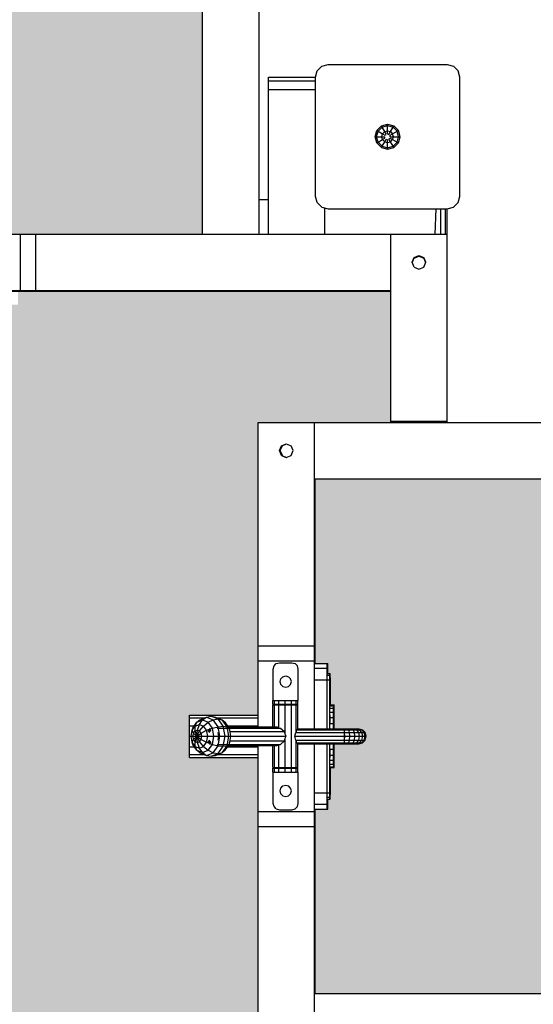
# Model space of a CAD drawing. Extents: x 0 to 14850, y 0 to 10500.
# Drawn here: x 7732 to 8142, y 5284 to 6068 of the extents above; entities that cross this region are included whole.
import ezdxf

# ---------------------------------------------------------------- set-up
doc = ezdxf.new("R2010")
doc.units = 0
for name, color, linetype in [('1', 7, 'Continuous'), ('HILFSBAUTEIL', 7, 'Continuous'), ('PLATTE', 9, 'Continuous'), ('SCHNITT', 7, 'Continuous'), ('STAB', 7, 'Continuous')]:
    doc.layers.add(name, color=color, linetype=linetype)

msp = doc.modelspace()

# ---------------------------------------------------------------- hatches: boundary and pattern name
at = {"layer": '1', "linetype": 'Continuous'}
msp.add_hatch(color=1, dxfattribs=at).paths.add_polyline_path([(7967.97, 5702.16), (7967.97, 5555.16), (7977.96, 5555.16), (7977.96, 5547.16), (7979.92, 5547.16), (7979.95, 5545.7), (7979.96, 5542.16), (7979.96, 5522.16), (7982.89, 5522.16), (7982.91, 5521.49), (7982.93, 5519.66), (7982.94, 5517.16), (7982.94, 5503.16), (7991.07, 5503.16), (7991.72, 5503.16), (7994.56, 5503.16), (7996.58, 5503.16), (7997.21, 5503.16), (7998.87, 5503.16), (7999.47, 5503.16), (8000.64, 5503.16), (8001.2, 5503.16), (8002.62, 5503.16), (8005.62, 5502.36), (8005.62, 5502.36), (8005.63, 5502.36), (8007.82, 5500.16), (8008.63, 5497.16), (8007.82, 5494.16), (8005.63, 5491.97), (8005.62, 5491.97), (8002.62, 5491.16), (8001.2, 5491.16), (8000.64, 5491.16), (7999.47, 5491.16), (7998.87, 5491.16), (7997.21, 5491.16), (7996.58, 5491.16), (7994.56, 5491.16), (7991.72, 5491.16), (7991.07, 5491.16), (7982.94, 5491.16), (7982.94, 5477.16), (7982.93, 5474.66), (7982.91, 5472.83), (7982.89, 5472.16), (7979.96, 5472.16), (7979.96, 5452.16), (7979.95, 5448.63), (7979.92, 5447.16), (7977.96, 5447.16), (7977.96, 5439.16), (7967.97, 5439.16), (7967.97, 5292.16), (9377.26, 5292.16), (9377.26, 5702.16)])
at = {"layer": 'SCHNITT', "linetype": 'Continuous'}
for points in [[(7468.1, 5897.16), (7601.1, 5897.16), (7613.1, 5897.06), (7656.3, 5897.06), (7656.3, 5951.19), (7658.55, 5951.26), (7664.7, 5951.32), (7673.1, 5951.34), (7681.5, 5951.32), (7687.65, 5951.26), (7689.9, 5951.19), (7689.9, 5897.06), (7733.1, 5897.06), (7745.1, 5897.16), (7878.1, 5897.16), (7878.1, 7200.67), (7728.1, 7200.67), (7731.1, 7200.6), (7731.1, 7190.17), (7723.1, 7190.17), (7723.1, 7188.21), (7721.63, 7188.18), (7718.1, 7188.17), (7698.1, 7188.17), (7698.1, 7185.24), (7697.43, 7185.22), (7695.6, 7185.2), (7693.1, 7185.2), (7679.1, 7185.2), (7679.1, 7176.41), (7679.1, 7174.22), (7679.1, 7173.57), (7679.1, 7165.51), (7678.29, 7162.51), (7678.29, 7162.51), (7678.29, 7162.51), (7676.1, 7160.31), (7673.1, 7159.51), (7670.1, 7160.31), (7670.1, 7160.31), (7667.9, 7162.51), (7667.1, 7165.51), (7667.1, 7174.22), (7667.1, 7174.22), (7667.1, 7176.41), (7667.1, 7185.2), (7653.1, 7185.2), (7650.6, 7185.2), (7648.77, 7185.22), (7648.1, 7185.24), (7648.1, 7188.17), (7628.1, 7188.17), (7624.56, 7188.18), (7623.1, 7188.21), (7623.1, 7190.17), (7615.1, 7190.17), (7615.1, 7200.6), (7618.9, 7200.68), (7628.1, 7200.72), (7468.1, 7200.67)], [(8028.1, 5142.16), (8028.1, 5247.16), (7922.31, 5247.16), (7922.31, 5425.16), (7922.42, 5437.16), (7922.42, 5480.36), (7867.79, 5480.36), (7867.71, 5482.61), (7867.66, 5488.76), (7867.64, 5497.16), (7867.66, 5505.56), (7867.71, 5511.71), (7867.79, 5513.96), (7922.42, 5513.96), (7922.42, 5557.16), (7922.31, 5569.16), (7922.31, 5747.16), (8028.1, 5747.16), (8028.1, 5852.17), (7745.1, 5852.17), (7733.1, 5852.06), (7679.1, 5852.06), (7679.1, 5851.56), (7689.9, 5851.51), (7718.1, 5851.51), (7718.1, 5851.56), (7727.29, 5851.53), (7731.1, 5851.45), (7731.1, 5841.01), (7723.1, 5841.01), (7723.1, 5839.05), (7721.63, 5839.02), (7718.1, 5839.01), (7698.1, 5839.01), (7698.1, 5836.08), (7697.43, 5836.06), (7695.6, 5836.05), (7693.1, 5836.04), (7679.1, 5836.04), (7679.1, 5827.26), (7679.1, 5825.06), (7679.1, 5824.41), (7679.1, 5816.35), (7678.3, 5813.35), (7678.29, 5813.35), (7678.29, 5813.35), (7676.1, 5811.15), (7673.1, 5810.35), (7670.1, 5811.15), (7670.1, 5811.16), (7667.9, 5813.35), (7667.1, 5816.35), (7667.1, 5825.06), (7667.1, 5825.06), (7667.1, 5827.26), (7667.1, 5836.04), (7653.1, 5836.04), (7650.6, 5836.05), (7648.77, 5836.06), (7648.1, 5836.08), (7648.1, 5839.01), (7628.1, 5839.01), (7624.56, 5839.02), (7623.1, 5839.05), (7623.1, 5841.01), (7615.1, 5841.01), (7615.1, 5851.45), (7618.91, 5851.53), (7628.1, 5851.56), (7318.1, 5851.51), (7318.1, 5142.16)]]:
    msp.add_hatch(color=1, dxfattribs=at).paths.add_polyline_path(points)

# ---------------------------------------------------------------- linework, layer by layer
at = {"layer": 'HILFSBAUTEIL'}
for p, q in [((7977.5, 5545.7), (7979.5, 5545.7)), ((7977.53, 5547.16), (7979.53, 5547.16)), ((7979.48, 5542.16), (7979.5, 5545.7)), ((7979.5, 5545.7), (7979.53, 5547.16)), ((7979.53, 5547.16), (7979.92, 5547.16)), ((7979.95, 5545.7), (7979.92, 5547.16)), ((7979.96, 5542.16), (7979.95, 5545.7)), ((7977.48, 5542.16), (7979.48, 5542.16)), ((7979.48, 5503.16), (7979.48, 5542.16)), ((7979.69, 5535.35), (7979.72, 5536.66)), ((7979.75, 5535.35), (7979.72, 5536.66)), ((7979.96, 5522.16), (7979.96, 5542.16)), ((7979.68, 5532.16), (7979.69, 5535.35)), ((7979.69, 5528.98), (7979.68, 5532.16)), ((7979.72, 5527.66), (7979.69, 5528.98)), ((7979.72, 5527.66), (7979.75, 5528.98)), ((7979.76, 5532.16), (7979.75, 5535.35)), ((7979.75, 5528.98), (7979.76, 5532.16)), ((7867.71, 5511.71), (7867.79, 5513.96)), ((7867.79, 5513.96), (7922.42, 5513.96)), ((7979.71, 5511.71), (7979.78, 5513.96)), ((7867.64, 5497.16), (7867.66, 5505.56)), ((7867.66, 5505.56), (7867.71, 5511.71)), ((7867.66, 5505.56), (7871.62, 5505.56)), ((7867.71, 5511.71), (7879.59, 5511.71)), ((7890.14, 5511.71), (7922.42, 5511.71)), ((7898.08, 5505.56), (7922.42, 5505.56)), ((7979.67, 5504.56), (7979.72, 5509.98)), ((7979.72, 5509.98), (7979.71, 5511.71)), ((7979.85, 5509.98), (7979.78, 5511.96)), ((7867.66, 5488.76), (7867.64, 5497.16)), ((7867.64, 5497.16), (7869.04, 5497.16)), ((7979.48, 5452.16), (7979.48, 5491.16)), ((7979.72, 5484.35), (7979.67, 5489.76)), ((7867.71, 5482.61), (7867.66, 5488.76)), ((7867.66, 5488.76), (7871.62, 5488.76)), ((7867.79, 5480.36), (7867.71, 5482.61)), ((7867.71, 5482.61), (7879.6, 5482.61)), ((7890.14, 5482.61), (7922.42, 5482.61)), ((7898.08, 5488.76), (7922.42, 5488.76)), ((7979.71, 5482.61), (7979.72, 5484.35)), ((7979.78, 5480.36), (7979.71, 5482.61)), ((7979.78, 5482.36), (7979.85, 5484.35)), ((7867.79, 5480.36), (7922.42, 5480.36)), ((7979.69, 5465.35), (7979.72, 5466.66)), ((7979.75, 5465.35), (7979.72, 5466.66)), ((7979.96, 5452.16), (7979.96, 5472.16)), ((7979.68, 5462.16), (7979.69, 5465.35)), ((7979.69, 5458.98), (7979.68, 5462.16)), ((7979.72, 5457.66), (7979.69, 5458.98)), ((7979.72, 5457.66), (7979.75, 5458.98)), ((7979.76, 5462.16), (7979.75, 5465.35)), ((7979.75, 5458.98), (7979.76, 5462.16)), ((7977.48, 5452.16), (7979.48, 5452.16)), ((7979.5, 5448.63), (7979.48, 5452.16)), ((7979.95, 5448.63), (7979.96, 5452.16)), ((7977.5, 5448.63), (7979.5, 5448.63)), ((7977.53, 5447.16), (7979.53, 5447.16)), ((7979.53, 5447.16), (7979.5, 5448.63)), ((7979.53, 5447.16), (7979.92, 5447.16)), ((7979.92, 5447.16), (7979.95, 5448.63))]:
    msp.add_line(p, q, dxfattribs=at)
at = {"layer": 'PLATTE', "color": 1}
for p, q in [((7967.53, 5555.16), (7977.53, 5555.16)), ((7977.45, 5551.36), (7977.53, 5555.16)), ((7977.53, 5555.16), (7977.96, 5555.16)), ((7977.96, 5547.16), (7977.96, 5555.16)), ((7967.45, 5551.36), (7977.45, 5551.36)), ((7977.42, 5542.16), (7977.45, 5551.36)), ((7967.42, 5542.16), (7977.42, 5542.16)), ((7977.42, 5503.16), (7977.42, 5542.16)), ((7977.42, 5452.16), (7977.42, 5491.16)), ((7967.42, 5452.16), (7977.42, 5452.16)), ((7977.45, 5442.97), (7977.42, 5452.16)), ((7967.45, 5442.97), (7977.45, 5442.97)), ((7977.53, 5439.16), (7977.45, 5442.97)), ((7977.96, 5439.16), (7977.96, 5447.16)), ((7967.53, 5439.16), (7977.53, 5439.16)), ((7977.53, 5439.16), (7977.96, 5439.16))]:
    msp.add_line(p, q, dxfattribs=at)
at = {"layer": 'STAB', "color": 32}
for p, q in [((7878.1, 5897.16), (7878.1, 7201.32)), ((7923.1, 5897.16), (7923.1, 7201.32)), ((7930.6, 6019.24), (7930.6, 6022.17)), ((7930.6, 6022.17), (7968.1, 6022.17)), ((7930.6, 6012.17), (7930.6, 6019.24)), ((7930.6, 6019.24), (7968.1, 6019.24)), ((7930.6, 5897.16), (7930.6, 6012.17)), ((7930.6, 6012.17), (7968.1, 6012.17)), ((7923.1, 5924.66), (7930.6, 5924.66)), ((7975.6, 5897.16), (7975.6, 5917.83)), ((8063.63, 5897.16), (8064.25, 5917.16)), ((8068.09, 5897.16), (8068.09, 5917.16)), ((8071.75, 5897.16), (8071.75, 5917.16)), ((8073.1, 5897.16), (8073.09, 5917.16)), ((7680.6, 5897.06), (7733.1, 5897.06)), ((7733.1, 5897.06), (7745.1, 5897.16)), ((7733.1, 5852.06), (7733.1, 5897.06)), ((7745.1, 5852.17), (7745.1, 5897.16)), ((7745.1, 5897.16), (8028.1, 5897.16)), ((8028.1, 5897.16), (8073.1, 5897.16)), ((8028.1, 5852.17), (8028.1, 5897.16)), ((8028.1, 5851.77), (8028.1, 5897.16)), ((8073.1, 5747.16), (8073.1, 5897.16)), ((8073.1, 5851.77), (8073.1, 5896.77)), ((8045.1, 5874.66), (8046.71, 5878.55)), ((8045.1, 5874.27), (8046.71, 5878.16)), ((8046.71, 5870.77), (8045.1, 5874.66)), ((8046.71, 5878.55), (8050.6, 5880.16)), ((8046.71, 5878.16), (8050.6, 5879.77)), ((8046.71, 5877.9), (8050.6, 5879.51)), ((8046.71, 5877.9), (8046.71, 5878.16)), ((8050.6, 5880.16), (8054.49, 5878.55)), ((8050.6, 5879.51), (8050.6, 5879.77)), ((8050.6, 5879.77), (8054.49, 5878.16)), ((8050.6, 5879.51), (8054.49, 5877.9)), ((8056.1, 5874.66), (8054.49, 5878.55)), ((8054.49, 5877.9), (8054.49, 5878.16)), ((8056.1, 5874.27), (8054.49, 5878.16)), ((8054.49, 5870.77), (8056.1, 5874.66)), ((8046.71, 5870.77), (8050.6, 5869.16)), ((8050.6, 5869.16), (8054.49, 5870.77)), ((7679.1, 5852.06), (7733.1, 5852.06)), ((7689.9, 5851.51), (8028.1, 5851.51)), ((7733.1, 5852.06), (7745.1, 5852.17)), ((7745.1, 5852.17), (8028.1, 5852.17)), ((8028.1, 5747.16), (8028.1, 5851.77)), ((8073.1, 5748.16), (8073.1, 5851.77)), ((8028.1, 5748.16), (8073.1, 5748.16)), ((7922.31, 5569.16), (7922.31, 5747.16)), ((7922.31, 5747.16), (7922.7, 5747.16)), ((7922.7, 5747.16), (7967.31, 5747.16)), ((7967.31, 5747.16), (7967.7, 5747.16)), ((7967.31, 5747.16), (9377.26, 5747.16)), ((7967.31, 5569.16), (7967.31, 5747.16)), ((7939.31, 5724.66), (7940.92, 5728.55)), ((7940.92, 5720.77), (7939.31, 5724.66)), ((7939.31, 5724.66), (7939.7, 5724.66)), ((7939.7, 5724.66), (7941.32, 5728.55)), ((7939.7, 5724.66), (7939.97, 5724.66)), ((7941.32, 5720.77), (7939.7, 5724.66)), ((7940.92, 5728.55), (7944.81, 5730.16)), ((7940.92, 5728.55), (7941.32, 5728.55)), ((7941.32, 5728.55), (7945.2, 5730.16)), ((7941.32, 5728.55), (7941.58, 5728.55)), ((7944.81, 5730.16), (7948.7, 5728.55)), ((7950.31, 5724.66), (7948.7, 5728.55)), ((7948.7, 5720.77), (7950.31, 5724.66)), ((7940.92, 5720.77), (7944.81, 5719.16)), ((7940.92, 5720.77), (7941.32, 5720.77)), ((7941.32, 5720.77), (7941.58, 5720.77)), ((7941.32, 5720.77), (7945.2, 5719.16)), ((7944.81, 5719.16), (7948.7, 5720.77)), ((7967.31, 5702.16), (9377.26, 5702.16)), ((7967.7, 5702.16), (7967.97, 5702.16)), ((7967.97, 5555.16), (7967.97, 5702.16)), ((7922.42, 5557.16), (7922.31, 5569.16)), ((7922.31, 5569.16), (7967.31, 5569.16)), ((7967.42, 5557.16), (7967.31, 5569.16)), ((7922.42, 5504.66), (7922.42, 5557.16)), ((7922.42, 5557.16), (7967.42, 5557.16)), ((7967.42, 5503.16), (7967.42, 5557.16)), ((7922.42, 5437.16), (7922.42, 5489.66)), ((7967.42, 5437.16), (7967.42, 5491.16)), ((7922.31, 5425.16), (7922.42, 5437.16)), ((7922.42, 5437.16), (7967.42, 5437.16)), ((7967.31, 5425.16), (7967.42, 5437.16)), ((7967.97, 5292.16), (7967.97, 5439.16)), ((7922.31, 5425.16), (7967.31, 5425.16)), ((7922.31, 5247.16), (7922.31, 5425.16)), ((7967.31, 5247.16), (7967.31, 5425.16)), ((7967.31, 5292.16), (9377.26, 5292.16)), ((7967.7, 5292.16), (7967.97, 5292.16))]:
    msp.add_line(p, q, dxfattribs=at)
at = {"layer": 'STAB', "color": 5}
for p, q in [((7969.44, 6027.16), (7973.1, 6030.82)), ((7973.1, 6030.82), (7978.1, 6032.16)), ((7978.1, 6032.16), (8073.1, 6032.16)), ((8073.1, 6032.16), (8078.1, 6030.82)), ((8078.1, 6030.82), (8081.76, 6027.16)), ((7968.1, 6022.16), (7969.44, 6027.16)), ((8083.1, 6022.16), (8081.76, 6027.16)), ((7968.1, 5927.16), (7968.1, 6022.16)), ((8083.1, 5927.16), (8083.1, 6022.16)), ((7969.44, 5922.16), (7968.1, 5927.16)), ((7973.1, 5918.5), (7969.44, 5922.16)), ((8078.1, 5918.5), (8081.76, 5922.16)), ((8081.76, 5922.16), (8083.1, 5927.16)), ((7973.1, 5918.5), (7978.1, 5917.16)), ((7978.1, 5917.16), (8073.1, 5917.16)), ((8073.1, 5917.16), (8078.1, 5918.5))]:
    msp.add_line(p, q, dxfattribs=at)
at = {"layer": 'STAB'}
for p, q in [((8020.62, 5983.28), (8025.6, 5984.61)), ((8021.19, 5982.3), (8025.6, 5983.48)), ((8025.6, 5983.48), (8025.6, 5984.61)), ((8025.6, 5984.61), (8030.57, 5983.28)), ((8025.6, 5983.48), (8030, 5982.3)), ((8025.6, 5979.3), (8025.6, 5983.48)), ((8015.64, 5974.66), (8016.98, 5979.64)), ((8016.78, 5974.66), (8017.96, 5979.07)), ((8016.98, 5979.64), (8020.62, 5983.28)), ((8016.98, 5979.64), (8017.96, 5979.07)), ((8017.96, 5979.07), (8021.19, 5982.3)), ((8017.96, 5979.07), (8021.58, 5976.98)), ((8021.19, 5982.3), (8020.62, 5983.28)), ((8020.96, 5974.66), (8021.58, 5976.98)), ((8023.28, 5978.67), (8021.19, 5982.3)), ((8021.58, 5976.98), (8023.28, 5978.67)), ((8021.58, 5976.98), (8023.43, 5975.91)), ((8023.28, 5978.67), (8025.6, 5979.3)), ((8024.51, 5976.54), (8023.28, 5978.67)), ((8023.43, 5975.91), (8024.51, 5976.54)), ((8025.6, 5977.16), (8025.6, 5979.3)), ((8025.6, 5979.3), (8027.91, 5978.67)), ((8025.6, 5977.16), (8026.68, 5976.54)), ((8026.68, 5976.54), (8027.91, 5978.67)), ((8027.76, 5975.91), (8029.61, 5976.98)), ((8027.76, 5974.66), (8027.76, 5975.91)), ((8027.91, 5978.67), (8030, 5982.3)), ((8027.91, 5978.67), (8029.61, 5976.98)), ((8029.61, 5976.98), (8033.23, 5979.07)), ((8030.23, 5974.66), (8029.61, 5976.98)), ((8030, 5982.3), (8030.57, 5983.28)), ((8030, 5982.3), (8033.23, 5979.07)), ((8030.57, 5983.28), (8034.22, 5979.64)), ((8033.23, 5979.07), (8034.22, 5979.64)), ((8034.41, 5974.66), (8033.23, 5979.07)), ((8035.55, 5974.66), (8034.22, 5979.64)), ((8016.98, 5969.68), (8015.64, 5974.66)), ((8015.64, 5974.66), (8016.78, 5974.66)), ((8017.96, 5970.25), (8016.78, 5974.66)), ((8016.78, 5974.66), (8020.96, 5974.66)), ((8016.98, 5969.68), (8017.96, 5970.25)), ((8016.98, 5969.68), (8020.62, 5966.04)), ((8017.96, 5970.25), (8021.58, 5972.34)), ((8017.96, 5970.25), (8021.19, 5967.02)), ((8021.58, 5972.34), (8020.96, 5974.66)), ((8020.96, 5974.66), (8023.43, 5974.66)), ((8021.19, 5967.02), (8023.28, 5970.65)), ((8021.58, 5972.34), (8023.43, 5973.41)), ((8021.58, 5972.34), (8023.28, 5970.65)), ((8023.28, 5970.65), (8024.51, 5972.79)), ((8023.28, 5970.65), (8025.6, 5970.03)), ((8023.43, 5973.41), (8023.43, 5974.66)), ((8024.51, 5972.79), (8025.6, 5972.16)), ((8025.6, 5970.03), (8025.6, 5972.16)), ((8025.6, 5970.03), (8027.91, 5970.65)), ((8025.6, 5965.84), (8025.6, 5970.03)), ((8026.68, 5972.79), (8027.76, 5973.41)), ((8027.91, 5970.65), (8026.68, 5972.79)), ((8027.76, 5974.66), (8030.23, 5974.66)), ((8027.76, 5973.41), (8029.61, 5972.34)), ((8027.91, 5970.65), (8029.61, 5972.34)), ((8030, 5967.02), (8027.91, 5970.65)), ((8029.61, 5972.34), (8030.23, 5974.66)), ((8029.61, 5972.34), (8033.23, 5970.25)), ((8030, 5967.02), (8033.23, 5970.25)), ((8030.23, 5974.66), (8034.41, 5974.66)), ((8030.57, 5966.04), (8034.22, 5969.68)), ((8033.23, 5970.25), (8034.41, 5974.66)), ((8033.23, 5970.25), (8034.22, 5969.68)), ((8034.22, 5969.68), (8035.55, 5974.66)), ((8034.41, 5974.66), (8035.55, 5974.66)), ((8020.62, 5966.04), (8021.19, 5967.02)), ((8020.62, 5966.04), (8025.6, 5964.71)), ((8021.19, 5967.02), (8025.6, 5965.84)), ((8025.6, 5965.84), (8030, 5967.02)), ((8025.6, 5964.71), (8030.57, 5966.04)), ((8025.6, 5964.71), (8025.6, 5965.84)), ((8030.57, 5966.04), (8030, 5967.02)), ((7881.34, 5512.38), (7884.87, 5513.16)), ((7884.87, 5513.16), (7890.47, 5511.02)), ((7884.87, 5513.16), (7888.39, 5512.38)), ((7869.93, 5501.87), (7872.34, 5505.31)), ((7870.3, 5503.64), (7873.54, 5508.37)), ((7872.28, 5501.45), (7872.34, 5505.31)), ((7872.34, 5505.31), (7873.54, 5508.37)), ((7872.34, 5505.31), (7875.63, 5506.57)), ((7873.54, 5508.37), (7876.01, 5510.34)), ((7873.54, 5508.37), (7878.16, 5510.11)), ((7874.01, 5502.11), (7875.63, 5506.57)), ((7875.63, 5506.57), (7878.16, 5510.11)), ((7875.63, 5506.57), (7878.93, 5505.31)), ((7875.75, 5501.45), (7878.93, 5505.31)), ((7876.01, 5510.34), (7881.34, 5512.38)), ((7878.16, 5510.11), (7881.34, 5512.38)), ((7878.16, 5510.11), (7882.7, 5508.37)), ((7878.93, 5505.31), (7882.7, 5508.37)), ((7881.34, 5501.87), (7878.93, 5505.31)), ((7881.34, 5512.38), (7886.67, 5510.34)), ((7882.7, 5508.37), (7886.67, 5510.34)), ((7886.02, 5503.64), (7882.7, 5508.37)), ((7886.67, 5510.34), (7890.47, 5511.02)), ((7890.58, 5504.77), (7886.67, 5510.34)), ((7888.39, 5512.38), (7893.73, 5510.34)), ((7894.58, 5505.16), (7890.47, 5511.02)), ((7890.47, 5511.02), (7893.73, 5510.34)), ((7890.58, 5504.77), (7894.58, 5505.16)), ((7897.63, 5504.77), (7893.73, 5510.34)), ((7893.73, 5510.34), (7896.11, 5508.37)), ((7896.08, 5497.16), (7894.58, 5505.16)), ((7894.58, 5505.16), (7897.63, 5504.77)), ((7899.43, 5503.64), (7896.11, 5508.37)), ((7869.04, 5497.16), (7869.93, 5501.87)), ((7869.93, 5492.46), (7869.04, 5497.16)), ((7869.04, 5497.16), (7870.55, 5497.16)), ((7869.93, 5501.87), (7870.3, 5503.64)), ((7871.01, 5499.64), (7869.93, 5501.87)), ((7870.55, 5497.16), (7871.01, 5499.64)), ((7870.55, 5497.16), (7873.46, 5497.16)), ((7871.01, 5494.69), (7870.55, 5497.16)), ((7871.01, 5499.64), (7872.28, 5501.45)), ((7873.46, 5497.16), (7871.01, 5499.64)), ((7871.01, 5494.69), (7873.46, 5497.16)), ((7872.28, 5501.45), (7874.01, 5502.11)), ((7873.46, 5497.16), (7872.28, 5501.45)), ((7872.28, 5492.88), (7873.46, 5497.16)), ((7873.46, 5497.16), (7874.01, 5502.11)), ((7873.46, 5497.16), (7875.75, 5501.45)), ((7873.46, 5497.16), (7877.01, 5499.64)), ((7874.01, 5492.22), (7873.46, 5497.16)), ((7875.75, 5492.88), (7873.46, 5497.16)), ((7873.46, 5497.16), (7877.01, 5494.69)), ((7873.46, 5497.16), (7877.48, 5497.16)), ((7874.01, 5502.11), (7875.75, 5501.45)), ((7877.01, 5499.64), (7875.75, 5501.45)), ((7877.01, 5499.64), (7881.34, 5501.87)), ((7877.48, 5497.16), (7877.01, 5499.64)), ((7877.01, 5494.69), (7877.48, 5497.16)), ((7877.48, 5497.16), (7882.23, 5497.16)), ((7881.34, 5501.87), (7886.02, 5503.64)), ((7882.23, 5497.16), (7881.34, 5501.87)), ((7881.34, 5492.46), (7882.23, 5497.16)), ((7882.23, 5497.16), (7887.23, 5497.16)), ((7886.02, 5503.64), (7890.58, 5504.77)), ((7887.23, 5497.16), (7886.02, 5503.64)), ((7886.02, 5490.69), (7887.23, 5497.16)), ((7887.23, 5497.16), (7892.01, 5497.16)), ((7892.01, 5497.16), (7890.58, 5504.77)), ((7890.58, 5489.56), (7892.01, 5497.16)), ((7892.01, 5497.16), (7896.08, 5497.16)), ((7894.58, 5489.16), (7896.08, 5497.16)), ((7896.08, 5497.16), (7899.06, 5497.16)), ((7899.06, 5497.16), (7897.63, 5504.77)), ((7897.63, 5504.77), (7899.43, 5503.64)), ((7897.63, 5489.56), (7899.06, 5497.16)), ((7899.06, 5497.16), (7900.65, 5497.16)), ((7899.81, 5501.87), (7899.43, 5503.64)), ((7899.81, 5501.87), (7899.43, 5503.64)), ((7900.69, 5497.16), (7899.81, 5501.87)), ((7899.81, 5492.46), (7900.69, 5497.16)), ((7869.93, 5492.46), (7871.01, 5494.69)), ((7870.3, 5490.69), (7869.93, 5492.46)), ((7872.34, 5489.02), (7869.93, 5492.46)), ((7873.54, 5485.95), (7870.3, 5490.69)), ((7872.28, 5492.88), (7871.01, 5494.69)), ((7872.34, 5489.02), (7872.28, 5492.88)), ((7872.28, 5492.88), (7874.01, 5492.22)), ((7874.01, 5492.22), (7875.75, 5492.88)), ((7875.63, 5487.76), (7874.01, 5492.22)), ((7875.75, 5492.88), (7877.01, 5494.69)), ((7878.93, 5489.02), (7875.75, 5492.88)), ((7877.01, 5494.69), (7881.34, 5492.46)), ((7878.93, 5489.02), (7881.34, 5492.46)), ((7881.34, 5492.46), (7886.02, 5490.69)), ((7882.7, 5485.95), (7886.02, 5490.69)), ((7886.02, 5490.69), (7890.58, 5489.56)), ((7886.67, 5483.99), (7890.58, 5489.56)), ((7890.58, 5489.56), (7894.58, 5489.16)), ((7893.73, 5483.99), (7897.63, 5489.56)), ((7894.58, 5489.16), (7897.63, 5489.56)), ((7896.11, 5485.95), (7899.43, 5490.69)), ((7897.63, 5489.56), (7899.43, 5490.69)), ((7899.43, 5490.69), (7899.81, 5492.46)), ((7899.43, 5490.69), (7899.81, 5492.46)), ((7873.54, 5485.95), (7872.34, 5489.02)), ((7872.34, 5489.02), (7875.63, 5487.76)), ((7873.54, 5485.95), (7876.01, 5483.99)), ((7873.54, 5485.95), (7878.16, 5484.22)), ((7875.63, 5487.76), (7878.93, 5489.02)), ((7878.16, 5484.22), (7875.63, 5487.76)), ((7876.01, 5483.99), (7881.34, 5481.95)), ((7878.16, 5484.22), (7882.7, 5485.95)), ((7878.16, 5484.22), (7881.34, 5481.95)), ((7878.93, 5489.02), (7882.7, 5485.95)), ((7881.34, 5481.95), (7886.67, 5483.99)), ((7881.34, 5481.95), (7884.87, 5481.16)), ((7882.7, 5485.95), (7886.67, 5483.99)), ((7884.87, 5481.16), (7890.47, 5483.31)), ((7884.87, 5481.16), (7888.39, 5481.95)), ((7886.67, 5483.99), (7890.47, 5483.31)), ((7888.39, 5481.95), (7893.73, 5483.99)), ((7890.47, 5483.31), (7894.58, 5489.16)), ((7890.47, 5483.31), (7893.73, 5483.99)), ((7893.73, 5483.99), (7896.11, 5485.95))]:
    msp.add_line(p, q, dxfattribs=at)
at = {"layer": 'STAB', "color": 1}
for p, q in [((7939.97, 5724.66), (7941.58, 5728.55)), ((7939.97, 5724.66), (7940.1, 5724.66)), ((7941.58, 5720.77), (7939.97, 5724.66)), ((7940.1, 5724.66), (7941.71, 5728.55)), ((7941.71, 5720.77), (7940.1, 5724.66))]:
    msp.add_line(p, q, dxfattribs=at)
at = {"layer": 'STAB', "color": 7}
for p, q in [((7934.39, 5550.66), (7935.06, 5553.16)), ((7935.06, 5553.16), (7936.89, 5554.99)), ((7936.89, 5554.99), (7939.39, 5555.66)), ((7939.39, 5555.66), (7949.39, 5555.66)), ((7949.39, 5555.66), (7951.89, 5554.99)), ((7953.72, 5553.16), (7951.89, 5554.99)), ((7954.39, 5550.66), (7953.72, 5553.16)), ((7954.42, 5550.66), (7953.75, 5553.16)), ((7934.39, 5525.66), (7934.39, 5550.66)), ((7940.49, 5542.91), (7942.14, 5544.56)), ((7942.14, 5544.56), (7944.39, 5545.16)), ((7944.39, 5545.16), (7946.64, 5544.56)), ((7948.29, 5542.91), (7946.64, 5544.56)), ((7954.39, 5525.66), (7954.39, 5550.66)), ((7939.89, 5540.66), (7940.49, 5542.91)), ((7940.49, 5538.41), (7939.89, 5540.66)), ((7942.14, 5536.76), (7940.49, 5538.41)), ((7942.14, 5536.76), (7944.39, 5536.16)), ((7944.39, 5536.16), (7946.64, 5536.76)), ((7946.64, 5536.76), (7948.29, 5538.41)), ((7948.89, 5540.66), (7948.29, 5542.91)), ((7948.29, 5538.41), (7948.89, 5540.66)), ((7934.07, 5522.66), (7934.07, 5525.66)), ((7934.07, 5525.66), (7934.39, 5525.66)), ((7934.07, 5522.66), (7935.36, 5522.66)), ((7934.07, 5504.66), (7934.07, 5522.16)), ((7934.07, 5522.16), (7935.36, 5522.16)), ((7934.39, 5525.66), (7954.39, 5525.66)), ((7935.36, 5522.66), (7935.36, 5525.66)), ((7935.36, 5522.66), (7938.99, 5522.66)), ((7935.36, 5504.66), (7935.36, 5522.16)), ((7935.36, 5522.16), (7938.99, 5522.16)), ((7936.07, 5522.16), (7936.07, 5522.66)), ((7937.1, 5522.16), (7937.1, 5522.66)), ((7938.99, 5522.66), (7938.99, 5525.66)), ((7938.99, 5522.66), (7943.98, 5522.66)), ((7938.99, 5503.97), (7938.99, 5522.16)), ((7938.99, 5522.16), (7943.98, 5522.16)), ((7940.01, 5522.16), (7940.01, 5522.66)), ((7943.98, 5522.66), (7943.98, 5525.66)), ((7943.98, 5522.66), (7948.99, 5522.66)), ((7943.98, 5498.76), (7943.98, 5522.16)), ((7943.98, 5522.16), (7948.99, 5522.16)), ((7944, 5522.16), (7944, 5522.66)), ((7948.01, 5522.16), (7948.01, 5522.66)), ((7948.99, 5522.66), (7948.99, 5525.66)), ((7948.99, 5522.66), (7952.68, 5522.66)), ((7948.99, 5472.16), (7948.99, 5522.16)), ((7948.99, 5522.16), (7952.68, 5522.16)), ((7950.96, 5522.16), (7950.96, 5522.66)), ((7952.07, 5522.16), (7952.07, 5522.66)), ((7952.68, 5522.66), (7952.68, 5525.66)), ((7952.68, 5522.66), (7954.07, 5522.66)), ((7952.68, 5500.36), (7952.68, 5522.16)), ((7952.68, 5522.16), (7954.07, 5522.16)), ((7954.07, 5525.66), (7954.39, 5525.66)), ((7954.07, 5522.66), (7954.07, 5525.66)), ((7954.07, 5522.66), (7954.42, 5522.66)), ((7954.07, 5503.16), (7954.07, 5522.16)), ((7979.59, 5519.49), (7979.63, 5521.48)), ((7979.63, 5521.48), (7979.68, 5522.16)), ((7979.63, 5521.48), (7982.63, 5521.48)), ((7979.68, 5522.16), (7982.67, 5522.16)), ((7982.59, 5519.49), (7982.63, 5521.48)), ((7982.63, 5521.48), (7982.67, 5522.16)), ((7982.67, 5522.16), (7982.89, 5522.16)), ((7982.91, 5521.49), (7982.89, 5522.16)), ((7982.93, 5519.66), (7982.91, 5521.49)), ((7979.55, 5516.31), (7982.55, 5516.31)), ((7979.59, 5519.49), (7982.59, 5519.49)), ((7982.52, 5512.16), (7982.55, 5516.31)), ((7982.55, 5516.31), (7982.59, 5519.49)), ((7982.94, 5517.16), (7982.93, 5519.66)), ((7982.94, 5503.16), (7982.94, 5517.16)), ((7979.51, 5507.34), (7982.51, 5507.34)), ((7979.52, 5512.16), (7982.52, 5512.16)), ((7982.5, 5503.16), (7982.51, 5507.34)), ((7982.51, 5507.34), (7982.52, 5512.16)), ((7882.45, 5500.91), (7884.38, 5503.66)), ((7883.36, 5500.16), (7884.9, 5502.36)), ((7889.63, 5503.66), (7940.28, 5503.66)), ((7891.21, 5497.16), (7890.65, 5500.16)), ((7890.65, 5494.16), (7891.21, 5497.16)), ((7898.71, 5504.66), (7937.18, 5504.66)), ((7899.99, 5500.91), (7943.34, 5500.91)), ((7900.69, 5497.16), (7944.81, 5497.16)), ((7937.18, 5504.66), (7938.99, 5503.97)), ((7938.99, 5503.97), (7940.28, 5503.66)), ((7940.28, 5503.66), (7943.34, 5500.91)), ((7943.98, 5498.76), (7943.34, 5500.91)), ((7944.81, 5497.16), (7943.98, 5498.76)), ((7943.98, 5495.57), (7944.81, 5497.16)), ((7951.67, 5497.16), (7952.49, 5500.16)), ((7952.49, 5494.16), (7951.67, 5497.16)), ((7951.67, 5497.16), (7991.41, 5497.16)), ((7952.49, 5500.16), (7952.68, 5500.36)), ((7952.49, 5500.16), (7991.36, 5500.16)), ((7952.68, 5500.36), (7953.24, 5502.36)), ((7953.24, 5502.36), (7954.07, 5503.16)), ((7953.24, 5502.36), (7991.24, 5502.36)), ((7954.07, 5503.16), (7982.72, 5503.16)), ((7982.72, 5503.16), (7991.07, 5503.16)), ((7991.24, 5502.36), (7991.07, 5503.16)), ((7991.07, 5503.16), (7991.72, 5503.16)), ((7991.24, 5502.36), (7991.07, 5503.16)), ((7991.24, 5502.36), (7994.67, 5502.36)), ((7991.36, 5500.16), (7991.24, 5502.36)), ((7991.27, 5497.16), (7991.33, 5500.16)), ((7991.33, 5494.16), (7991.27, 5497.16)), ((7991.36, 5500.16), (7995.23, 5500.16)), ((7991.41, 5497.16), (7991.36, 5500.16)), ((7991.36, 5494.16), (7991.41, 5497.16)), ((7991.41, 5497.16), (7995.43, 5497.16)), ((7991.72, 5503.16), (7994.56, 5503.16)), ((7994.67, 5502.36), (7993.92, 5503.16)), ((7994.56, 5503.16), (7996.58, 5503.16)), ((7994.67, 5502.36), (7998.07, 5502.36)), ((7995.23, 5500.16), (7994.67, 5502.36)), ((7995.23, 5500.16), (7999.16, 5500.16)), ((7995.43, 5497.16), (7995.23, 5500.16)), ((7995.23, 5494.16), (7995.43, 5497.16)), ((7995.43, 5497.16), (7999.56, 5497.16)), ((7996.58, 5503.16), (7997.21, 5503.16)), ((7996.58, 5503.16), (7998.07, 5502.36)), ((7997.21, 5503.16), (7998.87, 5503.16)), ((7998.07, 5502.36), (8000.99, 5502.36)), ((7999.16, 5500.16), (7998.07, 5502.36)), ((7998.87, 5503.16), (7999.47, 5503.16)), ((7998.87, 5503.16), (8000.99, 5502.36)), ((7999.16, 5500.16), (8002.55, 5500.16)), ((7999.56, 5497.16), (7999.16, 5500.16)), ((7999.16, 5494.16), (7999.56, 5497.16)), ((7999.47, 5503.16), (8000.64, 5503.16)), ((7999.56, 5497.16), (8003.11, 5497.16)), ((8000.64, 5503.16), (8001.2, 5503.16)), ((8000.64, 5503.16), (8003.25, 5502.36)), ((8000.99, 5502.36), (8003.25, 5502.36)), ((8002.55, 5500.16), (8000.99, 5502.36)), ((8001.2, 5503.16), (8002.27, 5503.16)), ((8001.76, 5503.16), (8004.68, 5502.36)), ((8002.16, 5503.16), (8005.16, 5502.36)), ((8002.16, 5503.16), (8005.16, 5502.36)), ((8002.27, 5503.16), (8002.62, 5503.16)), ((8002.39, 5503.1), (8002.62, 5503.16)), ((8002.55, 5500.16), (8005.16, 5500.16)), ((8003.11, 5497.16), (8002.55, 5500.16)), ((8002.55, 5494.16), (8003.11, 5497.16)), ((8002.62, 5503.16), (8005.62, 5502.36)), ((8003.11, 5497.16), (8005.85, 5497.16)), ((8003.25, 5502.36), (8004.68, 5502.36)), ((8005.16, 5500.16), (8003.25, 5502.36)), ((8004.68, 5502.36), (8005.16, 5502.36)), ((8006.81, 5500.16), (8004.68, 5502.36)), ((8005.16, 5502.36), (8005.63, 5502.36)), ((8007.35, 5500.16), (8005.16, 5502.36)), ((8007.35, 5500.16), (8005.16, 5502.36)), ((8005.16, 5500.16), (8006.81, 5500.16)), ((8005.85, 5497.16), (8005.16, 5500.16)), ((8005.16, 5494.16), (8005.85, 5497.16)), ((8005.62, 5502.36), (8007.82, 5500.16)), ((8005.63, 5502.36), (8007.82, 5500.16)), ((8005.85, 5497.16), (8007.59, 5497.16)), ((8006.81, 5500.16), (8007.35, 5500.16)), ((8007.59, 5497.16), (8006.81, 5500.16)), ((8006.81, 5494.16), (8007.59, 5497.16)), ((8007.35, 5500.16), (8007.82, 5500.16)), ((8008.16, 5497.16), (8007.35, 5500.16)), ((8008.16, 5497.16), (8007.35, 5500.16)), ((8007.35, 5494.16), (8008.16, 5497.16)), ((8007.35, 5494.16), (8008.16, 5497.16)), ((8007.59, 5497.16), (8008.16, 5497.16)), ((8008.63, 5497.16), (8007.82, 5500.16)), ((8008.62, 5497.16), (8007.82, 5500.16)), ((8007.82, 5494.16), (8008.63, 5497.16)), ((8007.82, 5494.16), (8008.62, 5497.16)), ((8008.16, 5497.16), (8008.63, 5497.16)), ((7884.38, 5490.67), (7882.45, 5493.41)), ((7884.9, 5491.97), (7883.36, 5494.16)), ((7889.63, 5490.67), (7940.29, 5490.67)), ((7898.71, 5489.66), (7937.18, 5489.66)), ((7899.99, 5493.41), (7943.34, 5493.41)), ((7934.07, 5472.16), (7934.07, 5489.66)), ((7935.36, 5472.16), (7935.36, 5489.66)), ((7937.18, 5489.66), (7938.99, 5490.36)), ((7938.99, 5490.36), (7940.29, 5490.67)), ((7938.99, 5472.16), (7938.99, 5490.36)), ((7940.29, 5490.67), (7943.34, 5493.41)), ((7943.34, 5493.41), (7943.98, 5495.57)), ((7943.98, 5472.16), (7943.98, 5495.56)), ((7952.49, 5494.16), (7952.68, 5493.97)), ((7952.49, 5494.16), (7991.36, 5494.16)), ((7952.68, 5472.16), (7952.68, 5493.97)), ((7953.24, 5491.97), (7952.68, 5493.97)), ((7953.24, 5491.97), (7954.07, 5491.16)), ((7953.24, 5491.97), (7991.24, 5491.97)), ((7954.07, 5472.16), (7954.07, 5491.16)), ((7954.07, 5491.16), (7982.72, 5491.16)), ((7982.51, 5486.99), (7982.5, 5491.16)), ((7982.72, 5491.16), (7991.07, 5491.16)), ((7982.94, 5477.16), (7982.94, 5491.16)), ((7991.07, 5491.16), (7991.24, 5491.97)), ((7991.07, 5491.16), (7991.72, 5491.16)), ((7991.24, 5491.97), (7991.36, 5494.16)), ((7991.24, 5491.97), (7994.67, 5491.97)), ((7991.36, 5494.16), (7995.23, 5494.16)), ((7991.72, 5491.16), (7994.56, 5491.16)), ((7993.92, 5491.16), (7994.67, 5491.97)), ((7994.56, 5491.16), (7996.58, 5491.16)), ((7994.67, 5491.97), (7995.23, 5494.16)), ((7994.67, 5491.97), (7998.07, 5491.97)), ((7995.23, 5494.16), (7999.16, 5494.16)), ((7996.58, 5491.16), (7998.07, 5491.97)), ((7996.58, 5491.16), (7997.21, 5491.16)), ((7997.21, 5491.16), (7998.87, 5491.16)), ((7998.07, 5491.97), (7999.16, 5494.16)), ((7998.07, 5491.97), (8000.99, 5491.97)), ((7998.87, 5491.16), (8000.99, 5491.97)), ((7998.87, 5491.16), (7999.47, 5491.16)), ((7999.16, 5494.16), (8002.55, 5494.16)), ((7999.47, 5491.16), (8000.64, 5491.16)), ((8000.64, 5491.16), (8003.25, 5491.97)), ((8000.64, 5491.16), (8003.25, 5491.97)), ((8000.64, 5491.16), (8001.2, 5491.16)), ((8000.99, 5491.97), (8002.55, 5494.16)), ((8000.99, 5491.97), (8003.25, 5491.97)), ((8001.2, 5491.16), (8002.27, 5491.16)), ((8001.76, 5491.16), (8004.68, 5491.97)), ((8002.16, 5491.16), (8005.16, 5491.97)), ((8002.27, 5491.16), (8002.62, 5491.16)), ((8002.39, 5491.23), (8002.62, 5491.16)), ((8002.55, 5494.16), (8005.16, 5494.16)), ((8002.62, 5491.16), (8005.62, 5491.97)), ((8003.25, 5491.97), (8005.16, 5494.16)), ((8003.25, 5491.97), (8005.16, 5494.16)), ((8003.25, 5491.97), (8004.68, 5491.97)), ((8004.68, 5491.97), (8006.81, 5494.16)), ((8004.68, 5491.97), (8006.81, 5494.16)), ((8004.68, 5491.97), (8005.16, 5491.97)), ((8005.16, 5491.97), (8007.35, 5494.16)), ((8005.16, 5494.16), (8006.81, 5494.16)), ((8005.16, 5491.97), (8005.63, 5491.97)), ((8005.63, 5491.97), (8007.82, 5494.16)), ((8006.81, 5494.16), (8007.35, 5494.16)), ((8007.35, 5494.16), (8007.82, 5494.16)), ((7979.51, 5486.99), (7982.51, 5486.99)), ((7979.52, 5482.16), (7982.52, 5482.16)), ((7982.52, 5482.16), (7982.51, 5486.99)), ((7982.55, 5478.02), (7982.52, 5482.16)), ((7979.55, 5478.02), (7982.55, 5478.02)), ((7979.63, 5472.85), (7979.59, 5474.84)), ((7979.59, 5474.84), (7982.59, 5474.84)), ((7982.59, 5474.84), (7982.55, 5478.02)), ((7982.63, 5472.85), (7982.59, 5474.84)), ((7982.91, 5472.83), (7982.93, 5474.66)), ((7982.93, 5474.66), (7982.94, 5477.16)), ((7934.07, 5472.16), (7935.36, 5472.16)), ((7934.07, 5468.67), (7934.07, 5471.67)), ((7934.07, 5471.67), (7935.36, 5471.67)), ((7934.07, 5468.67), (7934.39, 5468.67)), ((7934.39, 5443.67), (7934.39, 5468.67)), ((7934.39, 5468.67), (7954.39, 5468.67)), ((7935.36, 5472.16), (7938.99, 5472.16)), ((7935.36, 5471.67), (7938.99, 5471.67)), ((7935.36, 5468.67), (7935.36, 5471.67)), ((7936.07, 5471.67), (7936.07, 5472.16)), ((7937.1, 5471.67), (7937.1, 5472.16)), ((7938.99, 5472.16), (7943.98, 5472.16)), ((7938.99, 5471.67), (7943.98, 5471.67)), ((7938.99, 5468.67), (7938.99, 5471.67)), ((7940.01, 5471.67), (7940.01, 5472.16)), ((7943.98, 5472.16), (7948.99, 5472.16)), ((7943.98, 5471.67), (7948.99, 5471.67)), ((7943.98, 5468.67), (7943.98, 5471.67)), ((7944, 5471.67), (7944, 5472.16)), ((7948.01, 5471.67), (7948.01, 5472.16)), ((7948.99, 5472.16), (7952.68, 5472.16)), ((7948.99, 5471.67), (7952.68, 5471.67)), ((7948.99, 5468.67), (7948.99, 5471.67)), ((7950.96, 5471.67), (7950.96, 5472.16)), ((7952.07, 5471.67), (7952.07, 5472.16)), ((7952.68, 5472.16), (7954.07, 5472.16)), ((7952.68, 5471.67), (7954.07, 5471.67)), ((7952.68, 5468.67), (7952.68, 5471.67)), ((7954.07, 5468.67), (7954.07, 5471.67)), ((7954.07, 5471.67), (7954.42, 5471.67)), ((7954.07, 5468.67), (7954.39, 5468.67)), ((7954.39, 5443.67), (7954.39, 5468.67)), ((7979.68, 5472.16), (7979.63, 5472.85)), ((7979.63, 5472.85), (7982.63, 5472.85)), ((7979.68, 5472.16), (7982.67, 5472.16)), ((7982.67, 5472.16), (7982.63, 5472.85)), ((7982.67, 5472.16), (7982.89, 5472.16)), ((7982.89, 5472.16), (7982.91, 5472.83)), ((7942.14, 5457.56), (7944.39, 5458.17)), ((7944.39, 5458.17), (7946.64, 5457.56)), ((7939.89, 5453.67), (7940.49, 5455.92)), ((7940.49, 5451.42), (7939.89, 5453.67)), ((7940.49, 5455.92), (7942.14, 5457.56)), ((7942.14, 5449.77), (7940.49, 5451.42)), ((7948.29, 5455.92), (7946.64, 5457.56)), ((7946.64, 5449.77), (7948.29, 5451.42)), ((7948.89, 5453.67), (7948.29, 5455.92)), ((7948.29, 5451.42), (7948.89, 5453.67)), ((7935.06, 5441.17), (7934.39, 5443.67)), ((7942.14, 5449.77), (7944.39, 5449.17)), ((7944.39, 5449.17), (7946.64, 5449.77)), ((7953.72, 5441.17), (7954.39, 5443.67)), ((7953.75, 5441.17), (7954.42, 5443.67)), ((7936.89, 5439.34), (7935.06, 5441.17)), ((7936.89, 5439.34), (7939.39, 5438.67)), ((7939.39, 5438.67), (7949.39, 5438.67)), ((7949.39, 5438.67), (7951.89, 5439.34)), ((7951.89, 5439.34), (7953.72, 5441.17))]:
    msp.add_line(p, q, dxfattribs=at)

doc.saveas('drawing.dxf')
